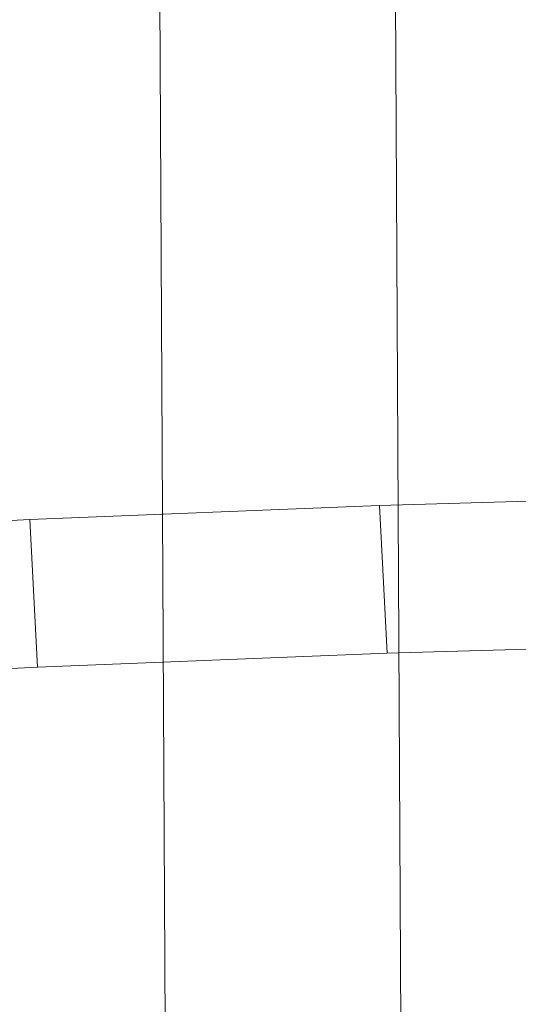
# Model space of a CAD drawing. Units: millimetres. Extents: x -277976 to -271079, y -32614 to -26003.
# Drawn here: x -275540 to -275536, y -29379 to -29370 of the extents above; entities that cross this region are included whole.
import ezdxf

# ---------------------------------------------------------------- set-up
doc = ezdxf.new("R2010")
doc.units = ezdxf.units.MM
doc.linetypes.add('K5LT32823', pattern=[0])
doc.linetypes.add('K5LT32825', pattern=[0])
doc.layers.get('0').update_dxf_attribs({"true_color": 0x5890e1})

# ---------------------------------------------------------------- blocks, each defined once
blk = doc.blocks.new('U5')
at = {"color": 136, "linetype": 'K5LT32823', "lineweight": 18, "true_color": 0x068771}
for p, q in [((-275542.625, -28599.4199), (-275537.9375, -29535.4082)), ((-275542.625, -28599.4199), (-275537.9375, -29535.4082)), ((-275540.5938, -28599.4102), (-275535.9062, -29535.3984)), ((-275540.5938, -28599.4102), (-275535.9062, -29535.3984))]:
    blk.add_line(p, q, dxfattribs=at)
blk = doc.blocks.new('U18')
at = {"color": 231, "linetype": 'K5LT32825', "lineweight": 18, "true_color": 0xe499b8}
for p, q in [((-275539.8858, -29374.721), (-275536.8715, -29374.5996)), ((-275536.8715, -29374.5996), (-275533.9168, -29374.5162)), ((-275536.806, -29375.8728), (-275536.8715, -29374.5996)), ((-275542.9174, -29374.8787), (-275539.8858, -29374.721)), ((-275539.8203, -29375.9942), (-275539.8858, -29374.721)), ((-275539.8203, -29375.9942), (-275536.806, -29375.8728)), ((-275536.806, -29375.8728), (-275533.8513, -29375.7894)), ((-275542.8519, -29376.1519), (-275539.8203, -29375.9942))]:
    blk.add_line(p, q, dxfattribs=at)
blk = doc.blocks.new('U17')
blk.add_blockref('U18', (0, 0))

msp = doc.modelspace()

# ---------------------------------------------------------------- block references
for name in ['U5', 'U17']:
    msp.add_blockref(name, (0, 0))

doc.saveas('drawing.dxf')
